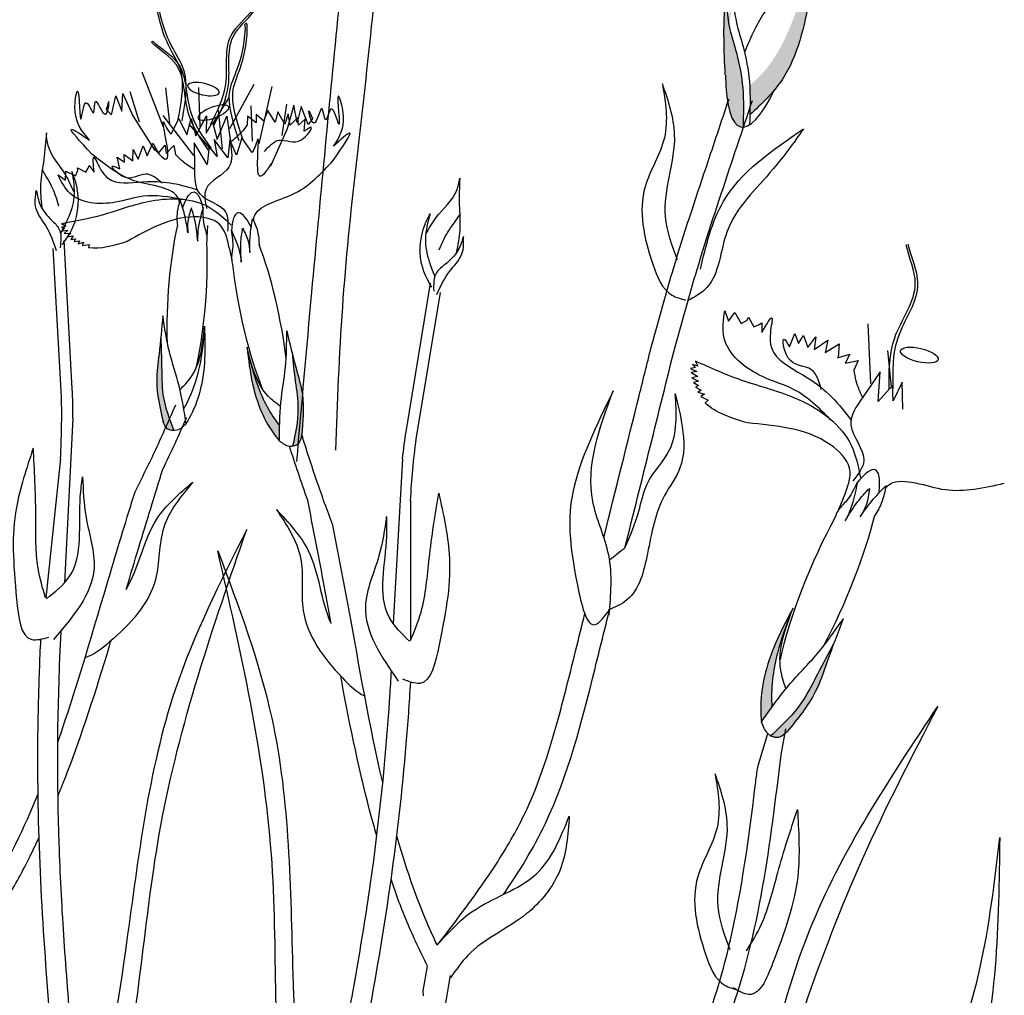
# Model space of a CAD drawing. Units: inches. Extents: x 20 to 114, y 20 to 152.
# Drawn here: x 34 to 37, y 87 to 90 of the extents above; entities that cross this region are included whole.
import ezdxf

# ---------------------------------------------------------------- set-up
doc = ezdxf.new("R2010")
doc.units = ezdxf.units.IN
doc.header["$MEASUREMENT"] = 0
doc.layers.add('Z_Pflanzebene', color=7, linetype='Continuous')
doc.layers.add('Z_Pflanzen', color=7, linetype='Continuous')

# ---------------------------------------------------------------- blocks, each defined once
blk = doc.blocks.new('Z_Staude6_')
at = {"layer": 'Z_Pflanzebene', "linetype": 'Continuous', "lineweight": 30, "true_color": 0x44a009}
h = blk.add_hatch(color=74, dxfattribs=at)
edge = h.paths.add_edge_path()
edge.add_spline(control_points=[(2.3735, 4.7988), (2.3805, 4.8088), (2.4333, 4.8899), (2.4548, 5.0469), (2.4695, 5.1834), (2.4751, 5.2353)], knot_values=[0, 0, 0, 0, 0.148827, 1.187625, 1.824081, 1.824081, 1.824081, 1.824081], degree=3, periodic=0)
edge.add_spline(control_points=[(2.4751, 5.2353), (2.4746, 5.2356), (2.4739, 5.2354), (2.473, 5.2346)], knot_values=[1.500094, 1.500094, 1.500094, 1.500094, 1.538279, 1.538279, 1.538279, 1.538279], degree=3, periodic=0)
edge.add_spline(control_points=[(2.473, 5.2346), (2.4601, 5.1841), (2.4261, 5.051), (2.381, 4.8931), (2.3115, 4.8177), (2.2988, 4.8053)], knot_values=[0, 0, 0, 0, 0.636456, 1.675254, 1.89114, 1.89114, 1.89114, 1.89114], degree=3, periodic=0)
edge.add_spline(control_points=[(2.2988, 4.8053), (2.3026, 4.7768), (2.3043, 4.7479), (2.3055, 4.7188)], knot_values=[4.63877, 4.63877, 4.63877, 4.63877, 5.081568, 5.081568, 5.081568, 5.081568], degree=3, periodic=0)
edge.add_spline(control_points=[(2.3055, 4.7188), (2.3296, 4.7447), (2.3534, 4.7707), (2.3735, 4.7988)], knot_values=[1.824081, 1.824081, 1.824081, 1.824081, 2.245708, 2.245708, 2.245708, 2.245708], degree=3, periodic=0)
h = blk.add_hatch(color=74, dxfattribs=at)
edge = h.paths.add_edge_path()
edge.add_spline(control_points=[(2.288, 4.6813), (2.2866, 4.72), (2.2832, 4.794), (2.2585, 4.888), (2.2141, 4.9985), (2.2119, 5.0569), (2.2157, 5.1197)], knot_values=[2.826772, 2.826772, 2.826772, 2.826772, 3.416929, 3.955491, 4.324237, 5.166432, 5.166432, 5.166432, 5.166432], degree=3, periodic=0)
edge.add_spline(control_points=[(2.2157, 5.1197), (2.2114, 5.0886), (2.2047, 5.0079), (2.2161, 4.9033), (2.2243, 4.8321)], knot_values=[0.046638, 0.046638, 0.046638, 0.046638, 0.54146, 1.577105, 1.577105, 1.577105, 1.577105], degree=3, periodic=0)
edge.add_line((2.2243, 4.8321), (2.225, 4.8304))
edge.add_ellipse((2.3543, 5.1979), major_axis=(-0.0725, -0.5165), ratio=0.216628, start_angle=317.0631, end_angle=334.5178)
edge.add_ellipse((2.3543, 5.1979), major_axis=(-0.0725, -0.5165), ratio=0.216628, start_angle=334.5178, end_angle=363.0952)
h = blk.add_hatch(color=74, dxfattribs=at)
edge = h.paths.add_edge_path()
edge.add_spline(control_points=[(0.6374, 3.6924), (0.6254, 3.7305), (0.6053, 3.7946), (0.613, 3.8996), (0.6141, 3.9643), (0.6147, 4.002)], knot_values=[0, 0, 0, 0, 0.863534, 1.453728, 2.280763, 2.280763, 2.280763, 2.280763], degree=3, periodic=0)
edge.add_spline(control_points=[(0.6133, 3.9353), (0.6166, 3.9072), (0.6227, 3.8521), (0.6285, 3.7587), (0.6553, 3.6996), (0.6713, 3.6655)], knot_values=[0.205833, 0.205833, 0.205833, 0.205833, 0.827034, 1.417228, 2.233443, 2.233443, 2.233443, 2.233443], degree=3, periodic=0)
edge.add_spline(control_points=[(0.6713, 3.6655), (0.6643, 3.6648), (0.6479, 3.6675), (0.6416, 3.6823), (0.638, 3.6905)], knot_values=[0.309141, 0.309141, 0.309141, 0.309141, 0.454707, 0.636542, 0.636542, 0.636542, 0.636542], degree=3, periodic=0)
edge.add_spline(control_points=[(0.638, 3.6905), (0.6378, 3.6911), (0.6376, 3.6917), (0.6374, 3.6924)], knot_values=[2.280763, 2.280763, 2.280763, 2.280763, 2.295106, 2.295106, 2.295106, 2.295106], degree=3, periodic=0)
h = blk.add_hatch(color=74, dxfattribs=at)
edge = h.paths.add_edge_path()
edge.add_spline(control_points=[(1.0503, 3.6805), (1.051, 3.7204), (1.0519, 3.7877), (1.0146, 3.8861), (0.9951, 3.9478), (0.9838, 3.9838)], knot_values=[0, 0, 0, 0, 0.863534, 1.453728, 2.280763, 2.280763, 2.280763, 2.280763], degree=3, periodic=0)
edge.add_spline(control_points=[(1.0041, 3.9202), (1.009, 3.8923), (1.0188, 3.8378), (1.0399, 3.7466), (1.0311, 3.6824), (1.0255, 3.645)], knot_values=[0.205833, 0.205833, 0.205833, 0.205833, 0.827034, 1.417228, 2.233443, 2.233443, 2.233443, 2.233443], degree=3, periodic=0)
edge.add_spline(control_points=[(1.0255, 3.645), (1.0324, 3.6464), (1.0473, 3.6537), (1.0492, 3.6696), (1.0503, 3.6785)], knot_values=[0.309141, 0.309141, 0.309141, 0.309141, 0.454707, 0.636542, 0.636542, 0.636542, 0.636542], degree=3, periodic=0)
edge.add_spline(control_points=[(1.0503, 3.6785), (1.0503, 3.6792), (1.0503, 3.6798), (1.0503, 3.6805)], knot_values=[2.280763, 2.280763, 2.280763, 2.280763, 2.295106, 2.295106, 2.295106, 2.295106], degree=3, periodic=0)
h = blk.add_hatch(color=74, dxfattribs=at)
edge = h.paths.add_edge_path()
edge.add_spline(control_points=[(0.9828, 3.7021), (0.9524, 3.7349), (0.9089, 3.8059), (0.8834, 3.8823), (0.872, 3.9165)], knot_values=[0.008124, 0.008124, 0.008124, 0.008124, 0.982703, 1.772953, 1.772953, 1.772953, 1.772953], degree=3, periodic=0)
edge.add_spline(control_points=[(0.872, 3.9165), (0.8781, 3.8841), (0.8955, 3.7967), (0.9382, 3.7071), (0.981, 3.6617), (0.9852, 3.6572)], knot_values=[0.020902, 0.020902, 0.020902, 0.020902, 0.221235, 0.561623, 0.598964, 0.598964, 0.598964, 0.598964], degree=3, periodic=0)
edge.add_spline(control_points=[(0.9852, 3.6572), (0.9853, 3.6571), (0.9854, 3.6571), (0.9855, 3.657)], knot_values=[0, 0, 0, 0, 0.000746, 0.000746, 0.000746, 0.000746], degree=3, periodic=0)
edge.add_spline(control_points=[(0.9855, 3.657), (0.9845, 3.672), (0.9835, 3.6871), (0.9828, 3.7021)], knot_values=[0.003116, 0.003116, 0.003116, 0.003116, 0.094249, 0.094249, 0.094249, 0.094249], degree=3, periodic=0)
h = blk.add_hatch(color=74, dxfattribs=at)
edge = h.paths.add_edge_path()
edge.add_spline(control_points=[(2.4956, 2.9758), (2.488, 3.0285), (2.4935, 3.1276), (2.5203, 3.2198), (2.5323, 3.2611)], knot_values=[0.008124, 0.008124, 0.008124, 0.008124, 0.982703, 1.772953, 1.772953, 1.772953, 1.772953], degree=3, periodic=0)
edge.add_spline(control_points=[(2.5323, 3.2611), (2.5164, 3.2252), (2.4741, 3.1278), (2.4552, 3.0109), (2.4664, 2.9374), (2.4675, 2.9302)], knot_values=[0.024911, 0.024911, 0.024911, 0.024911, 0.263674, 0.669357, 0.713862, 0.713862, 0.713862, 0.713862], degree=3, periodic=0)
edge.add_spline(control_points=[(2.4675, 2.9302), (2.4675, 2.93), (2.4676, 2.9299), (2.4676, 2.9298)], knot_values=[0, 0, 0, 0, 0.000889, 0.000889, 0.000889, 0.000889], degree=3, periodic=0)
edge.add_spline(control_points=[(2.4676, 2.9298), (2.4769, 2.9452), (2.4861, 2.9606), (2.4956, 2.9758)], knot_values=[0.003713, 0.003713, 0.003713, 0.003713, 0.112329, 0.112329, 0.112329, 0.112329], degree=3, periodic=0)
h = blk.add_hatch(color=74, dxfattribs=at)
edge = h.paths.add_edge_path()
edge.add_spline(control_points=[(2.5471, 2.9088), (2.5748, 2.9475), (2.6213, 3.0128), (2.6515, 3.1346), (2.6742, 3.2082), (2.6875, 3.2512)], knot_values=[0, 0, 0, 0, 0.863534, 1.453728, 2.280763, 2.280763, 2.280763, 2.280763], degree=3, periodic=0)
edge.add_spline(control_points=[(2.6643, 3.1752), (2.6502, 3.1445), (2.6229, 3.0844), (2.5818, 2.9807), (2.5296, 2.9237), (2.4987, 2.8909)], knot_values=[0.205833, 0.205833, 0.205833, 0.205833, 0.827034, 1.417228, 2.233443, 2.233443, 2.233443, 2.233443], degree=3, periodic=0)
edge.add_spline(control_points=[(2.4987, 2.8909), (2.5065, 2.8875), (2.526, 2.8846), (2.5387, 2.8989), (2.5457, 2.9069)], knot_values=[0.309141, 0.309141, 0.309141, 0.309141, 0.454707, 0.636542, 0.636542, 0.636542, 0.636542], degree=3, periodic=0)
edge.add_spline(control_points=[(2.5457, 2.9069), (2.5461, 2.9076), (2.5466, 2.9082), (2.5471, 2.9088)], knot_values=[2.280763, 2.280763, 2.280763, 2.280763, 2.295106, 2.295106, 2.295106, 2.295106], degree=3, periodic=0)
at = {"layer": 'Z_Pflanzebene', "color": 74, "linetype": 'Continuous', "lineweight": 30, "true_color": 0x44a009}
for p, q in [((0.5244, 4.8059), (0.5253, 4.8095)), ((0.5253, 4.8095), (0.5274, 4.8104)), ((0.5016, 4.7178), (0.5759, 4.5597)), ((0.8346, 4.7037), (0.7722, 4.5683)), ((0.888, 4.7021), (0.8618, 4.5294)), ((0.5749, 4.6753), (0.5934, 4.5722)), ((0.672, 4.6837), (0.6846, 4.5687)), ((0.4207, 4.5841), (0.4298, 4.6414)), ((0.4298, 4.6414), (0.451, 4.5977)), ((0.45, 4.6493), (0.4843, 4.5857)), ((0.451, 4.5977), (0.45, 4.6493)), ((0.47, 4.6567), (0.5043, 4.5693)), ((0.7641, 4.6604), (0.722, 4.5805)), ((0.8299, 4.6405), (0.8415, 4.5363)), ((0.9357, 4.6525), (0.9277, 4.5589)), ((0.9569, 4.6511), (0.9422, 4.5804)), ((0.9707, 4.6014), (0.9569, 4.6511)), ((0.9786, 4.6493), (0.9707, 4.6014)), ((1.0036, 4.597), (0.9786, 4.6493)), ((0.7344, 4.6208), (0.7551, 4.507)), ((0.8227, 4.6096), (0.8236, 4.5832)), ((0.8497, 4.5915), (0.8227, 4.6096)), ((0.8474, 4.6163), (0.8497, 4.5915)), ((0.873, 4.5967), (0.8474, 4.6163)), ((0.8815, 4.6302), (0.8712, 4.5977)), ((0.906, 4.5969), (0.8815, 4.6302)), ((0.9109, 4.6278), (0.906, 4.5969)), ((0.9342, 4.5933), (0.9109, 4.6278)), ((0.9419, 4.6245), (0.9342, 4.5933)), ((0.9506, 4.592), (0.9419, 4.6245)), ((0.9719, 4.6157), (0.9506, 4.592)), ((0.9753, 4.5929), (0.9719, 4.6157)), ((0.9938, 4.6125), (0.9753, 4.5929)), ((0.993, 4.5769), (0.9938, 4.6125)), ((1.015, 4.6157), (1.0036, 4.597)), ((0.4044, 4.5988), (0.4207, 4.5841)), ((0.4843, 4.5857), (0.5566, 4.4879)), ((0.5728, 4.5935), (0.6712, 4.4816)), ((0.6007, 4.5395), (0.6207, 4.5882)), ((0.6207, 4.5882), (0.6473, 4.5413)), ((0.6473, 4.5413), (0.6568, 4.5901)), ((0.6568, 4.5901), (0.6745, 4.5397)), ((0.6745, 4.5397), (0.7015, 4.6014)), ((0.7015, 4.6014), (0.7041, 4.5503)), ((0.7041, 4.5503), (0.7205, 4.5843)), ((0.7205, 4.5843), (0.7382, 4.534)), ((0.7382, 4.534), (0.7617, 4.6046)), ((0.7617, 4.6046), (0.7776, 4.53)), ((0.9422, 4.5804), (0.9008, 4.466)), ((0.6527, 4.5721), (0.7159, 4.5077)), ((0.7136, 4.4584), (0.671, 4.5193)), ((0.671, 4.5193), (0.677, 4.4434)), ((0.773, 4.4821), (0.7296, 4.5335)), ((0.7296, 4.5335), (0.7416, 4.4838)), ((0.7756, 4.5354), (0.773, 4.4821)), ((0.7987, 4.4914), (0.7756, 4.5354)), ((0.8108, 4.5439), (0.7987, 4.4914)), ((0.8438, 4.5028), (0.8108, 4.5439)), ((0.5088, 4.4593), (0.5213, 4.4991)), ((0.5213, 4.4991), (0.5349, 4.4708)), ((0.5349, 4.4708), (0.5488, 4.5097)), ((0.5488, 4.5097), (0.568, 4.4815)), ((0.5666, 4.48), (0.5855, 4.5062)), ((0.5855, 4.5062), (0.5904, 4.4817)), ((0.5904, 4.4817), (0.6111, 4.5068)), ((0.6111, 4.5068), (0.6177, 4.4812)), ((0.7162, 4.5117), (0.7136, 4.4584)), ((0.7416, 4.4838), (0.7162, 4.5117)), ((0.4571, 4.4268), (0.4463, 4.4607)), ((0.4463, 4.4607), (0.4696, 4.4472)), ((0.4663, 4.47), (0.4935, 4.4534)), ((0.4696, 4.4472), (0.4663, 4.47)), ((0.4925, 4.487), (0.5088, 4.4593)), ((0.4935, 4.4534), (0.4925, 4.487)), ((0.3634, 4.4225), (0.3658, 4.4301)), ((0.3658, 4.4301), (0.3816, 4.4114)), ((0.2988, 4.3816), (0.298, 4.4081)), ((0.298, 4.4081), (0.3274, 4.3969)), ((0.3274, 4.3969), (0.3335, 4.4125)), ((0.3335, 4.4125), (0.3316, 4.4204)), ((0.3316, 4.4204), (0.3567, 4.4096)), ((0.3567, 4.4096), (0.3634, 4.4225)), ((0.2757, 4.3957), (0.2988, 4.3816)), ((0.6513, 4.3276), (0.6506, 4.3246)), ((0.8558, 4.2853), (0.8573, 4.2827)), ((0.7276, 4.2781), (0.7284, 4.2422)), ((0.2958, 4.2531), (0.3095, 4.2465)), ((0.3095, 4.2465), (0.2966, 4.2414)), ((0.2966, 4.2414), (0.3071, 4.2407)), ((0.3071, 4.2407), (0.2991, 4.2311)), ((0.2991, 4.2311), (0.3161, 4.2352)), ((0.3161, 4.2352), (0.3066, 4.2239)), ((0.3066, 4.2239), (0.3254, 4.2265)), ((0.3254, 4.2265), (0.316, 4.2145)), ((0.7285, 4.2284), (0.7285, 4.2283)), ((0.3629, 3.7673), (0.3073, 4.2034)), ((0.316, 4.2145), (0.3337, 4.2188)), ((0.3337, 4.2188), (0.3266, 4.2081)), ((0.3266, 4.2081), (0.3409, 4.2103)), ((0.3409, 4.2103), (0.3376, 4.2024)), ((0.3376, 4.2024), (0.353, 4.2055)), ((0.353, 4.2055), (0.3501, 4.1964)), ((0.3501, 4.1964), (0.3659, 4.2028)), ((0.3659, 4.2028), (0.3619, 4.1928)), ((0.3619, 4.1928), (0.3821, 4.197)), ((0.3821, 4.197), (0.3809, 4.1873)), ((0.7968, 4.2162), (0.8063, 4.1815)), ((0.3325, 3.741), (0.277, 4.1771)), ((0.8101, 4.1682), (0.8101, 4.1682)), ((1.3579, 3.7167), (1.3982, 4.1545)), ((1.3891, 3.6915), (1.4294, 4.1292)), ((2.2728, 4.135), (2.2859, 4.1056)), ((2.2859, 4.1056), (2.3031, 4.1321)), ((2.3031, 4.1321), (2.3244, 4.1012)), ((2.3244, 4.1012), (2.3408, 4.1123)), ((2.3408, 4.1123), (2.3444, 4.1214)), ((2.3444, 4.1214), (2.3617, 4.0938)), ((2.6981, 4.1275), (2.7187, 3.951)), ((2.3617, 4.0938), (2.377, 4.1019)), ((2.377, 4.1019), (2.3845, 4.1077)), ((2.3845, 4.1077), (2.3872, 4.0787)), ((2.4717, 4.0425), (2.4841, 4.0831)), ((2.4841, 4.0831), (2.4978, 4.0541)), ((2.4978, 4.0541), (2.51, 4.0787)), ((2.51, 4.0787), (2.5254, 4.044)), ((2.5254, 4.044), (2.5472, 4.0776)), ((2.5472, 4.0776), (2.5445, 4.0394)), ((2.5445, 4.0394), (2.5837, 4.0699)), ((2.5837, 4.0699), (2.5777, 4.033)), ((2.5777, 4.033), (2.6178, 4.0617)), ((2.6178, 4.0617), (2.6175, 4.0209)), ((2.762, 4.0524), (2.7802, 3.9463)), ((2.6151, 4.0205), (2.6514, 4.0333)), ((2.6514, 4.0333), (2.6395, 4.006)), ((2.6395, 4.006), (2.6769, 4.0165)), ((2.6769, 4.0165), (2.666, 3.987)), ((2.2048, 3.9659), (2.1887, 3.9697)), ((2.1887, 3.9697), (2.1985, 3.9619)), ((2.1958, 3.9816), (2.2048, 3.9659)), ((2.7441, 3.9882), (2.6984, 3.9097)), ((2.7446, 3.8996), (2.7441, 3.9882)), ((2.1985, 3.9619), (2.1841, 3.9579)), ((2.1841, 3.9579), (2.2036, 3.9504)), ((2.2036, 3.9504), (2.1866, 3.9457)), ((2.1866, 3.9457), (2.2067, 3.9356)), ((2.2067, 3.9356), (2.1895, 3.9302)), ((2.7833, 3.9501), (2.7446, 3.8996)), ((2.7892, 3.9055), (2.7833, 3.9501)), ((2.8111, 3.9624), (2.7892, 3.9055)), ((2.8188, 3.8825), (2.8111, 3.9624)), ((2.1895, 3.9302), (2.2097, 3.9224)), ((2.2097, 3.9224), (2.1955, 3.9167)), ((2.1955, 3.9167), (2.211, 3.9091)), ((2.211, 3.9091), (2.2024, 3.9036)), ((2.2024, 3.9036), (2.2196, 3.8962)), ((2.2196, 3.8962), (2.2105, 3.8893)), ((2.2105, 3.8893), (2.2304, 3.8848)), ((2.2304, 3.8848), (2.2197, 3.8777)), ((2.2197, 3.8777), (2.2424, 3.8682)), ((2.2424, 3.8682), (2.2346, 3.8595)), ((0.3709, 3.6808), (0.3811, 3.1933)), ((1.3528, 3.63), (1.3597, 3.1424)), ((2.7665, 3.6336), (2.7663, 3.6299)), ((2.6618, 3.6058), (2.6476, 3.5653)), ((0.343, 3.5591), (0.3284, 3.1451)), ((2.6423, 3.5498), (2.6424, 3.5497)), ((1.385, 3.5093), (1.414, 3.0961)), ((2.5327, 2.8363), (2.5415, 2.9146)), ((0.3375, 2.3791), (0.3594, 2.4367)), ((1.4316, 2.3303), (1.4077, 2.387)), ((1.5261, 2.0641), (1.5337, 2.1383)), ((1.5277, 2.0501), (1.5261, 2.0641))]:
    blk.add_line(p, q, dxfattribs=at)
for centre, major_axis, ratio, start_param, end_param in [((2.3543, 5.1979), (-0.0725, -0.5165), 0.216628, 5.533796, 7.002036), ((0.9003, 4.028), (0.0858, -0.2938), 0.181074, 8.866126, 9.999987), ((0.9003, 4.028), (0.0858, -0.2938), 0.181074, 7.358973, 8.572044), ((0.9003, 4.028), (0.0858, -0.2938), 0.181074, 10.44594, 11.796326), ((2.6357, 3.3512), (-0.1151, -0.3461), 0.181074, 8.866126, 9.999987), ((2.6357, 3.3512), (-0.1151, -0.3461), 0.181074, 7.358973, 8.572044), ((2.6357, 3.3512), (-0.1151, -0.3461), 0.181074, 10.44594, 11.796326)]:
    blk.add_ellipse(centre, major_axis=major_axis, ratio=ratio, start_param=start_param, end_param=end_param, dxfattribs=at)
at = {"layer": 'Z_Pflanzebene', "color": 74, "linetype": 'Continuous', "lineweight": 30, "true_color": 0x44a009, "extrusion": (0, 0, -1)}
blk.add_ellipse((0.6868, 4.6796), major_axis=(0.0474, -0.0073), ratio=0.352895, dxfattribs=at)
at = {"layer": 'Z_Pflanzebene', "color": 74, "linetype": 'Continuous', "lineweight": 30, "true_color": 0x44a009}
for centre, major_axis in [((0.7213, 4.6126), (-0.0433, -0.0206)), ((2.8567, 4.0455), (-0.0564, 0.0092))]:
    blk.add_ellipse(centre, major_axis=major_axis, ratio=0.352895, dxfattribs=at)
at = {"layer": 'Z_Pflanzebene', "color": 74, "linetype": 'Continuous', "lineweight": 30, "true_color": 0x44a009, "extrusion": (0, 0, -1)}
for start_param, end_param in [(8.866126, 9.999987), (7.358973, 8.572044), (10.44594, 11.796326)]:
    blk.add_ellipse((0.682, 4.0682), major_axis=(0.0016, -0.306), ratio=0.181074, start_param=start_param, end_param=end_param, dxfattribs=at)
at = {"layer": 'Z_Pflanzebene', "color": 74, "linetype": 'Continuous', "lineweight": 30, "true_color": 0x44a009}
for points in [[(1.0411, 3.5998), (1.0498, 4.1037), (1.0692, 4.9154), (1.051, 5.9388), (0.958, 6.5229)], [(1.1539, 3.6417), (1.1439, 4.0659), (1.1702, 4.9006), (1.1681, 5.5883), (1.1202, 6.192), (1.083, 6.4528)], [(2.0409, 4.792), (2.0581, 4.6334), (2.0115, 4.4848), (2.0507, 4.2575), (2.1137, 4.1705), (2.1549, 4.1586)], [(2.1226, 4.2761), (2.0778, 4.4008), (2.0877, 4.6447), (2.0409, 4.792)], [(2.0651, 4.0226), (2.1132, 4.2524), (2.188, 4.5568), (2.2408, 4.7623)], [(2.1343, 4.022), (2.1824, 4.2518), (2.2572, 4.5562), (2.31, 4.7617)], [(1.0833, 4.5385), (1.1033, 4.6459), (1.0861, 4.6877), (1.0938, 4.6047), (1.0674, 4.6478), (1.0542, 4.6146), (1.0411, 4.6468), (1.0199, 4.6027), (1.0027, 4.6375), (1.015, 4.6157)], [(2.1921, 4.2531), (2.2449, 4.4561), (2.4667, 4.6886)], [(0.3611, 4.5053), (0.3112, 4.6025), (0.3158, 4.6475), (0.3321, 4.5658), (0.345, 4.6146), (0.3672, 4.5865), (0.3705, 4.6211), (0.4034, 4.5849), (0.4101, 4.6232), (0.4044, 4.5988)], [(0.8236, 4.5832), (0.8084, 4.5608), (0.7778, 4.5284)], [(0.8803, 4.5086), (0.9214, 4.545), (0.987, 4.551), (1.0128, 4.5896), (0.993, 4.5769)], [(1.0851, 4.4965), (1.1278, 4.5811), (1.0833, 4.5385)], [(0.3713, 4.4645), (0.3062, 4.5334), (0.3611, 4.5053)], [(0.7776, 4.53), (0.7785, 4.4547), (0.7157, 4.3851), (0.7217, 4.3281)], [(0.2323, 4.5172), (0.2305, 4.4386), (0.2263, 4.3641), (0.2344, 4.2973)], [(0.3257, 4.349), (0.2973, 4.3988), (0.2399, 4.4808), (0.2323, 4.5172)], [(0.6177, 4.4812), (0.6387, 4.4641), (0.6772, 4.4417)], [(1.3747, 4.2993), (1.4013, 4.3501), (1.4559, 4.4341), (1.4622, 4.4707)], [(1.4622, 4.4707), (1.4667, 4.3922), (1.4735, 4.3179), (1.4678, 4.2508)], [(0.5847, 4.3935), (0.5349, 4.4167), (0.4703, 4.4037), (0.4346, 4.4334), (0.4571, 4.4268)], [(0.677, 4.4434), (0.6976, 4.3709), (0.7776, 4.3221), (0.7882, 4.2658)], [(0.316, 4.4091), (0.3271, 4.3338), (0.3134, 4.2672), (0.2954, 4.2242)], [(0.3034, 4.1917), (0.3307, 4.2448), (0.3297, 4.3777), (0.316, 4.4091)], [(0.6499, 4.3496), (0.5312, 4.3507), (0.4512, 4.3272), (0.3151, 4.3434), (0.2757, 4.3957)], [(0.287, 4.1712), (0.2526, 4.24), (0.2173, 4.2936), (0.2148, 4.3456)], [(0.2148, 4.3456), (0.2295, 4.3034), (0.266, 4.2609), (0.2899, 4.2368), (0.2971, 4.1808)], [(0.2958, 4.2531), (0.4155, 4.2877), (0.5567, 4.3389), (0.729, 4.3323), (0.7978, 4.2835)], [(0.6715, 4.2522), (0.6597, 4.2986), (0.6415, 4.3477)], [(1.4025, 4.1429), (1.3734, 4.1951), (1.3697, 4.3279), (1.3823, 4.3598)], [(1.3823, 4.3598), (1.3738, 4.2842), (1.3899, 4.2181), (1.4093, 4.1757)], [(0.6765, 4.3266), (0.6687, 4.285), (0.6715, 4.2522)], [(0.7021, 4.2293), (0.6912, 4.2846), (0.6765, 4.3266)], [(0.7968, 4.2162), (0.7617, 4.2851), (0.6886, 4.3007), (0.5837, 4.2689), (0.4938, 4.2139)], [(0.858, 4.2074), (0.856, 4.2552), (0.8595, 4.3074)], [(1.4856, 4.2999), (1.4724, 4.2571), (1.4375, 4.2134), (1.4144, 4.1885), (1.4092, 4.1323)], [(1.4195, 4.123), (1.4516, 4.193), (1.485, 4.2477), (1.4856, 4.2999)], [(0.8352, 4.1767), (0.8298, 4.2327), (0.8319, 4.2772)], [(0.8319, 4.2772), (0.8512, 4.2395), (0.858, 4.2074)], [(2.6083, 3.8362), (2.4928, 3.9178), (2.3983, 3.9489), (2.276, 4.0571), (2.2728, 4.135)], [(2.5741, 3.9234), (2.5411, 3.9798), (2.469, 4.011), (2.4541, 4.0643), (2.4717, 4.0425)], [(0.6147, 4.002), (0.6116, 3.8886), (0.6104, 3.8077), (0.638, 3.6905)], [(0.7066, 3.6868), (0.6774, 3.7985), (0.6417, 3.8974), (0.6147, 4.002)], [(0.6815, 3.788), (0.7102, 3.8254), (0.7399, 3.9797)], [(0.7399, 3.9797), (0.7474, 3.8705), (0.7146, 3.7052), (0.7065, 3.6886)], [(0.9856, 3.6555), (0.9817, 3.7709), (0.9877, 3.8758), (0.9838, 3.9838)], [(0.9838, 3.9838), (1.0191, 3.876), (1.0433, 3.7987), (1.0503, 3.6785)], [(2.1958, 3.9816), (2.3365, 3.9345), (2.5097, 3.8889), (2.6742, 3.7656), (2.7084, 3.6712)], [(2.666, 3.987), (2.6749, 3.956), (2.6976, 3.908)], [(0.8701, 3.9267), (0.8941, 3.8198), (0.9727, 3.6708), (0.9852, 3.6572)], [(0.9807, 3.7596), (0.9426, 3.7873), (0.8701, 3.9267)], [(2.6984, 3.9097), (2.6695, 3.8247), (2.7149, 3.7226), (2.687, 3.6603)], [(2.1442, 3.8798), (2.172, 3.7836), (2.1737, 3.662), (2.1341, 3.5776), (2.0958, 3.4026), (2.0449, 3.2611), (1.9915, 3.2269)], [(2.0282, 3.4143), (2.0612, 3.5259), (2.08, 3.6073), (2.1393, 3.7133), (2.1442, 3.8798)], [(1.9602, 3.8752), (1.863, 3.5716), (1.8956, 3.2944), (1.9561, 3.1818), (1.996, 3.2295)], [(1.9958, 3.213), (1.9816, 3.3895), (1.9234, 3.5446), (1.9602, 3.8752)], [(2.6618, 3.6058), (2.6742, 3.6972), (2.6131, 3.762), (2.4887, 3.802), (2.3633, 3.809)], [(0.7065, 3.6886), (0.6806, 3.6675), (0.6517, 3.6696), (0.638, 3.6905)], [(0.9852, 3.6572), (1.016, 3.6443), (1.0431, 3.6546), (1.0503, 3.6785)], [(2.7158, 3.5557), (2.7463, 3.6038), (2.7851, 3.6527)], [(2.6727, 3.5411), (2.7054, 3.5996), (2.7376, 3.6418)], [(2.7376, 3.6418), (2.731, 3.5918), (2.7158, 3.5557)], [(0.2601, 3.5839), (0.2228, 3.4049), (0.2428, 3.1348), (0.296, 3.019), (0.3462, 3.0296)], [(0.3278, 3.1444), (0.2998, 3.2298), (0.2815, 3.3896), (0.2601, 3.5839)], [(1.467, 3.537), (1.5104, 3.3594), (1.5, 3.0888), (1.4508, 2.9712), (1.4003, 2.98)], [(1.4146, 3.0955), (1.4397, 3.1818), (1.4524, 3.3421), (1.467, 3.537)], [(0.3308, 3.1425), (0.3935, 3.2115), (0.4093, 3.4509), (0.412, 3.5093)], [(0.412, 3.5093), (0.4304, 3.3919), (0.4649, 3.2416), (0.3599, 3.0234)], [(1.3178, 3.4571), (1.3035, 3.3392), (1.2742, 3.1878), (1.3867, 2.9734)], [(1.4117, 3.0934), (1.3466, 3.1602), (1.3225, 3.3989), (1.3178, 3.4571)], [(2.0282, 3.4143), (1.9855, 3.375)], [(0.5326, 1.1822), (0.6483, 1.6593), (0.7164, 2.4972), (0.9075, 3.3889)], [(0.9075, 3.3889), (0.73, 2.9003), (0.6398, 2.1447), (0.5865, 1.6479), (0.5389, 1.4095)], [(1.2785, 1.1273), (1.1462, 1.6001), (1.0489, 2.4351), (0.8267, 3.3195)], [(0.8267, 3.3195), (1.0212, 2.8374), (1.1377, 2.0854), (1.2084, 1.5908), (1.2642, 1.3542)], [(2.5373, 3.2724), (2.4884, 3.1514), (2.4644, 2.952), (2.4675, 2.9302)], [(2.5325, 3.0335), (2.5139, 3.0865), (2.5373, 3.2724)], [(2.4667, 2.9282), (2.5411, 3.0439), (2.6182, 3.1427), (2.6875, 3.2512)], [(2.6875, 3.2512), (2.649, 3.1216), (2.6204, 3.0294), (2.5457, 2.9069)], [(1.5355, -0.3052), (2.0307, 0.3876), (2.4696, 1.4064), (2.6539, 2.3242), (2.9853, 3.0122)], [(2.4675, 2.9302), (2.489, 2.8967), (2.5225, 2.8883), (2.5457, 2.9069)], [(2.3419, 2.7665), (2.3591, 2.6079), (2.3125, 2.4592), (2.3518, 2.232), (2.4147, 2.1449), (2.4559, 2.1331)], [(2.4236, 2.2506), (2.3788, 2.3753), (2.3887, 2.6192), (2.3419, 2.7665)], [(2.5926, 2.6788), (2.6079, 2.4966), (2.5554, 2.231), (2.4884, 2.1224), (2.4399, 2.139)], [(2.4721, 2.2508), (2.5103, 2.3322), (2.5478, 2.4886), (2.5926, 2.6788)], [(1.5636, 2.2109), (1.6538, 2.3087), (1.8347, 2.4329), (1.9203, 2.6113)], [(1.9203, 2.6113), (1.9043, 2.4501), (1.814, 2.3131), (1.65, 2.1782), (1.6039, 2.1089)]]:
    blk.add_spline(points, degree=3, dxfattribs=at)
for points, knots in [([(2.2243, 4.8321), (2.2161, 4.9033), (2.2018, 5.0339), (2.2182, 5.1421), (2.246, 5.2961), (2.2311, 5.1143), (2.2264, 5.0338), (2.2766, 4.9088), (2.3024, 4.8108), (2.3051, 4.7324), (2.3065, 4.6895)], [0.046638, 0.046638, 0.046638, 0.046638, 1.082283, 1.958018, 2.263335, 2.597443, 3.668967, 4.037713, 4.576275, 5.230575, 5.230575, 5.230575, 5.230575]), ([(2.2777, 4.9041), (2.2933, 4.9503), (2.3265, 5.0485), (2.4094, 5.1012), (2.47, 5.2385), (2.4751, 5.2353)], [0, 0, 0, 0, 0.551453, 1.171932, 1.538279, 1.538279, 1.538279, 1.538279]), ([(2.4751, 5.2353), (2.4695, 5.1834), (2.4548, 5.0469), (2.4284, 4.8536), (2.3382, 4.7538), (2.3055, 4.7188)], [0, 0, 0, 0, 0.636456, 1.675254, 2.245708, 2.245708, 2.245708, 2.245708]), ([(2.2157, 5.1197), (2.2119, 5.0569), (2.2141, 4.9985), (2.2585, 4.888), (2.2832, 4.794), (2.2866, 4.72), (2.288, 4.6813)], [2.826772, 2.826772, 2.826772, 2.826772, 3.668967, 4.037713, 4.576275, 5.166432, 5.166432, 5.166432, 5.166432]), ([(0.6181, 4.5807), (0.6238, 4.6301), (0.6374, 4.748), (0.5607, 4.7939), (0.5297, 4.9214), (0.5381, 4.9148), (0.5393, 4.9136)], [0, 0, 0, 0, 0.982893, 2.344856, 2.58002, 2.615691, 2.615691, 2.615691, 2.615691]), ([(0.6308, 4.5818), (0.6355, 4.6313), (0.6466, 4.7494), (0.5707, 4.7927), (0.5385, 4.9088), (0.5393, 4.9136)], [0, 0, 0, 0, 0.982893, 2.344856, 2.521953, 2.521953, 2.521953, 2.521953]), ([(0.7153, 4.5772), (0.7323, 4.6168), (0.7686, 4.7011), (0.7287, 4.838), (0.798, 4.8967), (0.8162, 4.9245)], [0, 0, 0, 0, 0.930405, 1.982829, 2.706196, 2.706196, 2.706196, 2.706196]), ([(0.7248, 4.5737), (0.7413, 4.6135), (0.7765, 4.6983), (0.735, 4.8341), (0.8025, 4.8935), (0.8204, 4.921)], [0, 0, 0, 0, 0.930405, 1.982829, 2.695365, 2.695365, 2.695365, 2.695365]), ([(0.8029, 4.5348), (0.7843, 4.581), (0.7399, 4.691), (0.8003, 4.7542), (0.7981, 4.8746), (0.7959, 4.879)], [0, 0, 0, 0, 0.982893, 2.344856, 2.521953, 2.521953, 2.521953, 2.521953]), ([(0.8154, 4.5375), (0.7959, 4.5832), (0.7492, 4.6922), (0.8096, 4.7582), (0.8029, 4.8892), (0.7968, 4.8804), (0.7959, 4.879)], [0, 0, 0, 0, 0.982893, 2.344856, 2.58002, 2.615691, 2.615691, 2.615691, 2.615691]), ([(0.7232, 4.5064), (0.6956, 4.5394), (0.6368, 4.6099), (0.636, 4.7525), (0.5528, 4.789), (0.5274, 4.8104)], [0, 0, 0, 0, 0.930405, 1.982829, 2.706196, 2.706196, 2.706196, 2.706196]), ([(0.7152, 4.5003), (0.688, 4.5337), (0.63, 4.605), (0.6311, 4.7469), (0.5495, 4.7847), (0.5244, 4.8059)], [0, 0, 0, 0, 0.930405, 1.982829, 2.695365, 2.695365, 2.695365, 2.695365]), ([(2.4667, 4.6886), (2.4411, 4.6465), (2.3754, 4.5386), (2.2425, 4.4008), (2.2506, 4.216), (2.1811, 4.1694), (2.16, 4.1566)], [0, 0, 0, 0, 0.75645, 1.937964, 2.828719, 3.190349, 3.190349, 3.190349, 3.190349]), ([(0.5493, 4.4981), (0.5686, 4.4792), (0.6261, 4.4227), (0.5509, 4.6276), (0.5906, 4.5475), (0.6007, 4.5395)], [0, 0, 0, 0, 0.365912, 1.094413, 1.357487, 1.357487, 1.357487, 1.357487]), ([(0.9049, 4.4779), (0.8918, 4.4543), (0.8528, 4.3837), (0.8665, 4.6015), (0.8512, 4.5135), (0.8438, 4.5028)], [0, 0, 0, 0, 0.365912, 1.094413, 1.357487, 1.357487, 1.357487, 1.357487]), ([(0.8631, 4.3009), (0.8626, 4.307), (0.8651, 4.3312), (0.9176, 4.3647), (1.0043, 4.3961), (1.0531, 4.4567), (1.0851, 4.4965)], [0.363718, 0.363718, 0.363718, 0.363718, 0.507291, 0.954846, 1.516442, 2.590015, 2.590015, 2.590015, 2.590015]), ([(0.6399, 4.3404), (0.6386, 4.3464), (0.6293, 4.3689), (0.5695, 4.386), (0.4774, 4.3914), (0.4133, 4.4355), (0.3713, 4.4645)], [0.363718, 0.363718, 0.363718, 0.363718, 0.507291, 0.954846, 1.516442, 2.590015, 2.590015, 2.590015, 2.590015]), ([(0.3816, 4.4114), (0.3779, 4.4339), (0.3711, 4.4755), (0.4008, 4.4138), (0.4467, 4.3748), (0.5582, 4.4062), (0.6423, 4.3939), (0.6903, 4.3806)], [0, 0, 0, 0, 0.322367, 0.596234, 0.960802, 1.722615, 2.812388, 2.812388, 2.812388, 2.812388]), ([(0.2851, 4.3034), (0.2783, 4.3213), (0.2641, 4.3583), (0.2386, 4.391), (0.2281, 4.4088)], [0, 0, 0, 0, 0.4698789, 0.9763658, 0.9763658, 0.9763658, 0.9763658]), ([(0.6415, 4.3477), (0.6385, 4.3342), (0.6329, 4.3081), (0.6367, 4.282), (0.6393, 4.2693)], [0, 0, 0, 0, 0.2986098, 0.5772909, 0.5772909, 0.5772909, 0.5772909]), ([(1.4169, 4.2553), (1.4231, 4.2733), (1.436, 4.3108), (1.4603, 4.3444), (1.4701, 4.3625)], [0, 0, 0, 0, 0.4698789, 0.9763658, 0.9763658, 0.9763658, 0.9763658]), ([(2.7744, 3.9396), (2.7705, 3.9908), (2.762, 4.0999), (2.8593, 4.2383), (2.8049, 4.3307), (2.7947, 4.3685)], [0, 0, 0, 0, 0.930405, 1.982829, 2.695365, 2.695365, 2.695365, 2.695365]), ([(2.7865, 3.9401), (2.7818, 3.9912), (2.772, 4.1002), (2.8678, 4.2405), (2.8111, 4.3327), (2.8007, 4.3709)], [0, 0, 0, 0, 0.930405, 1.982829, 2.706196, 2.706196, 2.706196, 2.706196]), ([(0.7106, 4.3299), (0.7052, 4.3029), (0.6985, 4.2694), (0.7013, 4.2359), (0.7021, 4.2293)], [0, 0, 0, 0, 0.5941755, 0.738246, 0.738246, 0.738246, 0.738246]), ([(0.7106, 4.3299), (0.7117, 4.3108), (0.7134, 4.2814), (0.7293, 4.2492), (0.7291, 4.2338), (0.7285, 4.2284)], [0, 0, 0, 0, 0.4150666, 0.6386666, 0.7573558, 0.7573558, 0.7573558, 0.7573558]), ([(0.8595, 4.3074), (0.8661, 4.2953), (0.879, 4.272), (0.8828, 4.2458), (0.8839, 4.233)], [0, 0, 0, 0, 0.2986098, 0.5772909, 0.5772909, 0.5772909, 0.5772909]), ([(0.7983, 4.2706), (0.8112, 4.2463), (0.8271, 4.2162), (0.834, 4.1832), (0.8352, 4.1767)], [0, 0, 0, 0, 0.5941755, 0.738246, 0.738246, 0.738246, 0.738246]), ([(0.7983, 4.2706), (0.8027, 4.252), (0.8095, 4.2234), (0.8034, 4.188), (0.808, 4.1733), (0.8101, 4.1682)], [0, 0, 0, 0, 0.4150666, 0.6386666, 0.7573558, 0.7573558, 0.7573558, 0.7573558]), ([(2.3872, 4.0787), (2.3989, 4.1032), (2.4204, 4.1486), (2.4077, 4.068), (2.4263, 3.9987), (2.5568, 3.9538), (2.6309, 3.8848), (2.6689, 3.8391)], [0, 0, 0, 0, 0.322367, 0.596234, 0.960802, 1.722615, 2.812388, 2.812388, 2.812388, 2.812388]), ([(1.9635, 3.4405), (1.9883, 3.5828), (2.0131, 3.7246), (2.0469, 3.9183), (2.056, 3.9705), (2.0651, 4.0226)], [34.787618, 34.787618, 34.787618, 34.787618, 45.834205, 45.834205, 49.901498, 49.901498, 49.901498, 49.901498]), ([(0.741, 3.9706), (0.7399, 3.9342), (0.7373, 3.8533), (0.7157, 3.7724), (0.696, 3.7323)], [0, 0, 0, 0, 0.798373, 1.772953, 1.772953, 1.772953, 1.772953]), ([(0.6133, 3.9353), (0.6166, 3.9072), (0.6227, 3.8521), (0.6285, 3.7587), (0.6553, 3.6996), (0.6713, 3.6655)], [0.205833, 0.205833, 0.205833, 0.205833, 0.827034, 1.417228, 2.233443, 2.233443, 2.233443, 2.233443]), ([(0.8716, 3.9176), (0.8831, 3.883), (0.9087, 3.8062), (0.9524, 3.7349), (0.9828, 3.7021)], [0, 0, 0, 0, 0.798373, 1.772953, 1.772953, 1.772953, 1.772953]), ([(1.0041, 3.9202), (1.009, 3.8923), (1.0188, 3.8378), (1.0399, 3.7466), (1.0311, 3.6824), (1.0255, 3.645)], [0.205833, 0.205833, 0.205833, 0.205833, 0.827034, 1.417228, 2.233443, 2.233443, 2.233443, 2.233443]), ([(0.57, 3.477), (0.5881, 3.5198), (0.6236, 3.6074), (0.6556, 3.6964), (0.6715, 3.7418)], [3.513655, 3.513655, 3.513655, 3.513655, 4.530925, 5.58269, 5.58269, 5.58269, 5.58269]), ([(1.161, 3.4194), (1.1414, 3.4615), (1.1029, 3.5478), (1.0677, 3.6357), (1.0503, 3.6805)], [3.513655, 3.513655, 3.513655, 3.513655, 4.530925, 5.58269, 5.58269, 5.58269, 5.58269]), ([(2.7842, 3.6439), (2.788, 3.6502), (2.8067, 3.6722), (2.8809, 3.6695), (2.9872, 3.6415), (3.0761, 3.6677), (3.1345, 3.685)], [0.363718, 0.363718, 0.363718, 0.363718, 0.507291, 0.954846, 1.516442, 2.590015, 2.590015, 2.590015, 2.590015]), ([(2.7003, 3.6581), (2.6919, 3.6369), (2.6791, 3.6043), (2.6492, 3.5737), (2.6437, 3.5561), (2.6423, 3.5498)], [0, 0, 0, 0, 0.4150666, 0.6386666, 0.7573558, 0.7573558, 0.7573558, 0.7573558]), ([(2.7003, 3.6581), (2.6964, 3.6256), (2.6916, 3.5852), (2.6759, 3.5482), (2.6727, 3.5411)], [0, 0, 0, 0, 0.5941755, 0.738246, 0.738246, 0.738246, 0.738246]), ([(2.7851, 3.6527), (2.7835, 3.6364), (2.7803, 3.6047), (2.7662, 3.5765), (2.7586, 3.5632)], [0, 0, 0, 0, 0.2986098, 0.5772909, 0.5772909, 0.5772909, 0.5772909]), ([(0.5645, 3.1868), (0.5737, 3.229), (0.583, 3.2711), (0.6103, 3.3918), (0.6286, 3.4705), (0.6471, 3.5491)], [9.558399, 9.558399, 9.558399, 9.558399, 10.21743, 10.21743, 11.458664, 11.458664, 11.458664, 11.458664]), ([(0.7385, 3.5175), (0.7063, 3.4729), (0.6427, 3.3847), (0.6687, 3.1901), (0.5668, 3.0637), (0.4821, 2.9857), (0.4575, 2.9761)], [0, 0, 0, 0, 0.813818, 1.608955, 2.785973, 3.205715, 3.205715, 3.205715, 3.205715]), ([(0.5645, 3.1868), (0.5974, 3.2526), (0.6085, 3.3904), (0.7009, 3.4807), (0.7385, 3.5175)], [0.776191, 0.776191, 0.776191, 0.776191, 1.921742, 2.710299, 2.710299, 2.710299, 2.710299]), ([(0.3946, 2.7215), (0.4408, 2.8897), (0.4932, 3.1449), (0.551, 3.3957), (0.57, 3.477)], [7.211412, 7.211412, 7.211412, 7.211412, 9.870173, 11.149544, 11.149544, 11.149544, 11.149544]), ([(1.1766, 3.1295), (1.1659, 3.1714), (1.1552, 3.2131), (1.1237, 3.3328), (1.1026, 3.4108), (1.0814, 3.4887)], [9.558399, 9.558399, 9.558399, 9.558399, 10.21743, 10.21743, 11.458664, 11.458664, 11.458664, 11.458664]), ([(0.9912, 3.4539), (1.0249, 3.4105), (1.0915, 3.3246), (1.0723, 3.1292), (1.1786, 3.0064), (1.2659, 2.9314), (1.2909, 2.9227)], [0, 0, 0, 0, 0.813818, 1.608955, 2.785973, 3.205715, 3.205715, 3.205715, 3.205715]), ([(1.1766, 3.1295), (1.1414, 3.1942), (1.1255, 3.3315), (1.0301, 3.4185), (0.9912, 3.4539)], [0.776191, 0.776191, 0.776191, 0.776191, 1.921742, 2.710299, 2.710299, 2.710299, 2.710299]), ([(1.3626, 2.6705), (1.3106, 2.8369), (1.2493, 3.0901), (1.1828, 3.3388), (1.161, 3.4194)], [7.211412, 7.211412, 7.211412, 7.211412, 9.870173, 11.149544, 11.149544, 11.149544, 11.149544]), ([(2.5327, 3.2624), (2.5206, 3.2207), (2.4935, 3.1281), (2.488, 3.0285), (2.4956, 2.9758)], [0, 0, 0, 0, 0.798373, 1.772953, 1.772953, 1.772953, 1.772953]), ([(1.5577, 2.2019), (1.6134, 2.2863), (1.6675, 2.3688), (1.7414, 2.5026), (1.7663, 2.5536), (1.8257, 2.7034), (1.8511, 2.8107), (1.8873, 3.0002), (1.9006, 3.0799), (1.9174, 3.1763), (1.9204, 3.1936), (1.9235, 3.2109)], [0.169647, 0.169647, 0.169647, 0.169647, 7.831009, 7.831009, 12.523977, 12.523977, 21.411122, 21.411122, 27.516893, 27.516893, 28.854517, 28.854517, 28.854517, 28.854517]), ([(1.7426, 2.3659), (1.7837, 2.4359), (1.8951, 2.6501), (1.9476, 2.9517), (1.9858, 3.1706), (1.996, 3.2295)], [1.274394, 1.274394, 1.274394, 1.274394, 2.514917, 4.9857, 5.896506, 5.896506, 5.896506, 5.896506]), ([(2.6643, 3.1752), (2.6502, 3.1445), (2.6229, 3.0844), (2.5818, 2.9807), (2.5296, 2.9237), (2.4987, 2.8909)], [0.205833, 0.205833, 0.205833, 0.205833, 0.827034, 1.417228, 2.233443, 2.233443, 2.233443, 2.233443]), ([(0.4507, 0.5499), (0.4536, 0.564), (0.4564, 0.5781), (0.4864, 0.7299), (0.511, 0.8692), (0.5373, 1.1062), (0.5438, 1.203), (0.5449, 1.4961), (0.5204, 1.6899), (0.4796, 1.971), (0.4653, 2.0632), (0.4404, 2.2441), (0.4294, 2.3334), (0.4011, 2.6022), (0.3884, 2.7829), (0.3821, 3.0021), (0.3815, 3.0269), (0.381, 3.052)], [0.840598, 0.840598, 0.840598, 0.840598, 1.057552, 1.057552, 3.172655, 3.172655, 4.607201, 4.607201, 7.476292, 7.476292, 8.919555, 8.919555, 10.362819, 10.362819, 13.249345, 13.249345, 13.614174, 13.614174, 13.614174, 13.614174]), ([(0.4065, 2.5634), (0.4121, 2.5802), (0.4175, 2.5971), (0.4644, 2.7475), (0.4969, 2.8827), (0.5281, 3.022), (0.5293, 3.027), (0.5304, 3.032)], [6.344178, 6.344178, 6.344178, 6.344178, 6.606796, 6.606796, 8.67894, 8.67894, 8.756868, 8.756868, 8.756868, 8.756868]), ([(0.3595, 0.3988), (0.3737, 0.4669), (0.388, 0.535), (0.4285, 0.7402), (0.4528, 0.8776), (0.4793, 1.1165), (0.4858, 1.2174), (0.4849, 1.4201), (0.4777, 1.5216), (0.452, 1.7619), (0.4304, 1.9), (0.3906, 2.1699), (0.3734, 2.3013), (0.3461, 2.566), (0.3358, 2.6994), (0.3264, 2.8986), (0.3243, 2.9595), (0.3229, 3.0219)], [0, 0, 0, 0, 1.056464, 1.056464, 3.169392, 3.169392, 4.69679, 4.69679, 6.224187, 6.224187, 8.338172, 8.338172, 10.452158, 10.452158, 12.566143, 12.566143, 13.474052, 13.474052, 13.474052, 13.474052]), ([(2.9853, 3.0122), (2.9184, 2.8576), (2.7892, 2.5591), (2.6333, 2.043), (2.5176, 1.5164), (2.4431, 0.8647), (2.0896, 0.407), (1.9115, 0.0544), (1.8394, -0.055)], [0, 0, 0, 0, 0.946857, 1.82703, 3.022938, 3.990412, 5.44512, 6.186401, 6.186401, 6.186401, 6.186401]), ([(1.3563, 2.512), (1.3501, 2.5287), (1.3441, 2.5454), (1.292, 2.694), (1.2547, 2.828), (1.2187, 2.9661), (1.2174, 2.9711), (1.2161, 2.9761)], [6.344178, 6.344178, 6.344178, 6.344178, 6.606796, 6.606796, 8.67894, 8.67894, 8.756868, 8.756868, 8.756868, 8.756868]), ([(1.3823, 0.4982), (1.379, 0.5122), (1.3757, 0.5262), (1.3404, 0.6769), (1.311, 0.8152), (1.2764, 1.0512), (1.2665, 1.1476), (1.2552, 1.4406), (1.2729, 1.6351), (1.3039, 1.9174), (1.3149, 2.0101), (1.3335, 2.1918), (1.3414, 2.2813), (1.3603, 2.551), (1.3667, 2.732), (1.3653, 2.9513), (1.3651, 2.9761), (1.3647, 3.0012)], [0.840598, 0.840598, 0.840598, 0.840598, 1.057552, 1.057552, 3.172655, 3.172655, 4.607201, 4.607201, 7.476292, 7.476292, 8.919555, 8.919555, 10.362819, 10.362819, 13.249345, 13.249345, 13.614174, 13.614174, 13.614174, 13.614174]), ([(1.4788, 0.3504), (1.4622, 0.4179), (1.4456, 0.4856), (1.3979, 0.6891), (1.3689, 0.8257), (1.334, 1.0634), (1.324, 1.1641), (1.3178, 1.3667), (1.3215, 1.4684), (1.3388, 1.7094), (1.3556, 1.8482), (1.3859, 2.1193), (1.3985, 2.2512), (1.4165, 2.5167), (1.4222, 2.6504), (1.4246, 2.8498), (1.4246, 2.9108), (1.4239, 2.9732)], [0, 0, 0, 0, 1.056464, 1.056464, 3.169392, 3.169392, 4.69679, 4.69679, 6.224187, 6.224187, 8.338172, 8.338172, 10.452158, 10.452158, 12.566143, 12.566143, 13.474052, 13.474052, 13.474052, 13.474052]), ([(2.1655, 1.2227), (2.1696, 1.2489), (2.2212, 1.5427), (2.4938, 2.037), (2.5198, 2.5715), (2.5327, 2.8363)], [6.894092, 6.894092, 6.894092, 6.894092, 7.29068, 11.369048, 15.373826, 15.373826, 15.373826, 15.373826]), ([(2.1071, 1.2487), (2.1152, 1.2935), (2.1251, 1.338), (2.1515, 1.4353), (2.1685, 1.4879), (2.2233, 1.6429), (2.2648, 1.7424), (2.3298, 1.9133), (2.3551, 1.985), (2.3952, 2.1298), (2.4104, 2.204), (2.4456, 2.4305), (2.4554, 2.587), (2.4641, 2.7603), (2.4649, 2.775), (2.4656, 2.7898)], [7.095094, 7.095094, 7.095094, 7.095094, 7.753675, 7.753675, 8.572727, 8.572727, 10.210831, 10.210831, 11.413736, 11.413736, 12.616641, 12.616641, 15.022451, 15.022451, 15.245813, 15.245813, 15.245813, 15.245813]), ([(2.283, -0.1807), (2.372, -0.062), (2.6147, 0.2898), (2.7443, 1.1664), (3.1645, 1.9332), (3.19, 2.5074), (3.1958, 2.639)], [2.081346, 2.081346, 2.081346, 2.081346, 2.907249, 4.470943, 6.947288, 7.684037, 7.684037, 7.684037, 7.684037]), ([(3.1958, 2.639), (3.2105, 2.382), (3.2381, 1.896), (2.9249, 1.2642), (2.7662, 0.6532), (2.6965, 0.1317), (2.5247, -0.1076), (2.4635, -0.1818)], [0, 0, 0, 0, 1.421101, 2.68651, 3.869351, 5.000183, 5.538062, 5.538062, 5.538062, 5.538062]), ([(0.216, 2.2464), (0.2194, 2.2529), (0.2717, 2.3553), (0.3138, 2.462), (0.3474, 2.5643)], [4.612591, 4.612591, 4.612591, 4.612591, 4.724808, 6.374645, 6.374645, 6.374645, 6.374645]), ([(1.5577, 2.2019), (1.5541, 2.2083), (1.4983, 2.3087), (1.4525, 2.4139), (1.4153, 2.515)], [4.612591, 4.612591, 4.612591, 4.612591, 4.724808, 6.374645, 6.374645, 6.374645, 6.374645]), ([(0.2422, 2.1837), (0.2659, 2.2261), (0.288, 2.2693), (0.3185, 2.335), (0.3282, 2.357), (0.3375, 2.3791)], [4.318536, 4.318536, 4.318536, 4.318536, 5.024331, 5.024331, 5.376916, 5.376916, 5.376916, 5.376916]), ([(1.5337, 2.1383), (1.5086, 2.1798), (1.485, 2.2222), (1.4522, 2.2868), (1.4417, 2.3085), (1.4316, 2.3303)], [4.318536, 4.318536, 4.318536, 4.318536, 5.024331, 5.024331, 5.376916, 5.376916, 5.376916, 5.376916]), ([(1.5658, 0.1987), (1.5591, 0.5862), (1.5142, 1.2276), (1.5778, 1.8647), (1.6036, 2.1157)], [15.911094, 15.911094, 15.911094, 15.911094, 21.845497, 25.703415, 25.703415, 25.703415, 25.703415])]:
    blk.add_open_spline(points, degree=3, knots=knots, dxfattribs=at)
for points in [[(0.4938, 4.2139), (0.4552, 4.1987), (0.4166, 4.1836), (0.3809, 4.1873)], [(2.0282, 3.4143), (2.0637, 3.6175), (2.099, 3.8198), (2.1343, 4.022)], [(2.3633, 3.809), (2.3152, 3.8203), (2.2671, 3.8317), (2.2346, 3.8595)], [(0.3709, 3.6808), (0.369, 3.7098), (0.3664, 3.7387), (0.3629, 3.7673)], [(0.343, 3.5591), (0.3412, 3.6201), (0.3389, 3.681), (0.3325, 3.741)], [(0.6471, 3.5491), (0.6681, 3.6013), (0.6879, 3.6541), (0.7068, 3.7069)], [(1.3528, 3.63), (1.3537, 3.659), (1.3553, 3.688), (1.3579, 3.7167)], [(1.385, 3.5093), (1.3847, 3.5704), (1.3849, 3.6313), (1.3891, 3.6915)], [(1.0814, 3.4887), (1.0586, 3.5402), (1.037, 3.5922), (1.0162, 3.6443)], [(2.4656, 2.7898), (2.4731, 2.8255), (2.481, 2.8611), (2.4892, 2.8965)]]:
    blk.add_open_spline(points, degree=3, dxfattribs=at)

msp = doc.modelspace()

# ---------------------------------------------------------------- block references
at = {"layer": 'Z_Pflanzen', "color": 74, "true_color": 0x44a009, "rotation": 355.9136715330639}
msp.add_blockref('Z_Staude6_', (33.1255, 85.49799), dxfattribs=at)

doc.saveas('drawing.dxf')
